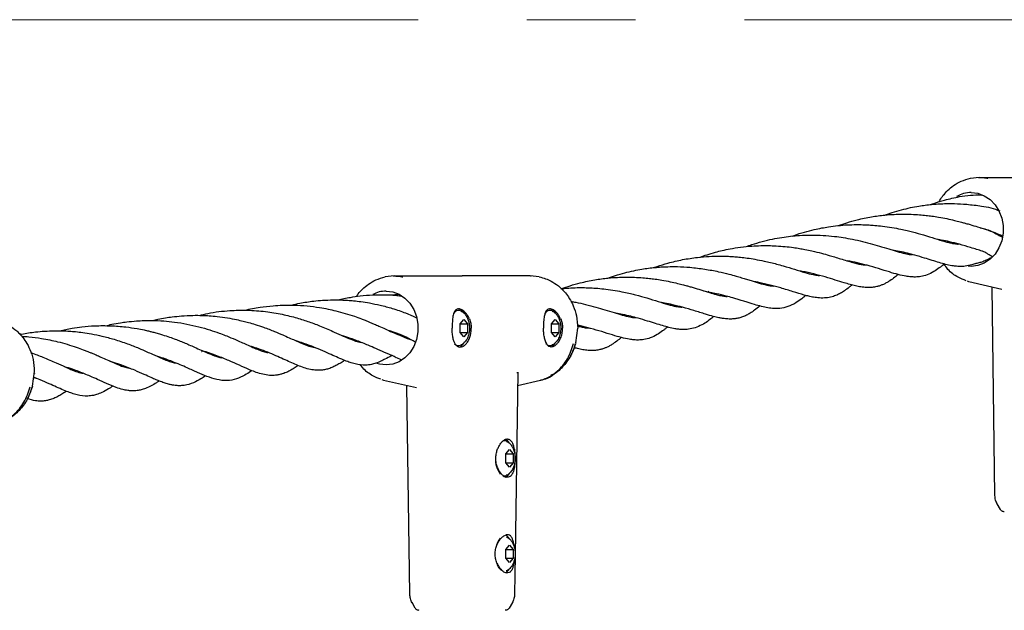
# Model space of a CAD drawing. Units: inches. Extents: x -554781 to 203224, y -104870 to 28221.
# Drawn here: x 181538 to 181765, y 26892 to 27028 of the extents above; entities that cross this region are included whole.
import ezdxf

# ---------------------------------------------------------------- set-up
doc = ezdxf.new("R2010")
doc.units = ezdxf.units.IN
doc.header["$MEASUREMENT"] = 0
doc.linetypes.add('CENTER', pattern=[2, 1.25, -0.25, 0.25, -0.25])
doc.layers.get('0').update_dxf_attribs({"lineweight": 5})

msp = doc.modelspace()

# ---------------------------------------------------------------- linework, layer by layer
at = {"linetype": 'CENTER', "lineweight": 0, "ltscale": 100}
msp.add_line((182029.94, 27027.87), (180085.16, 27027.87), dxfattribs=at)
at = {"lineweight": 30}
for p, q in [((181758.97, 26991.57), (181756.95, 26991.34)), ((181758.84, 26991.54), (181758.97, 26991.57)), ((181758.97, 26991.57), (181774.63, 26991.57)), ((181759.68, 26974.57), (181759.63, 26974.58)), ((181761.25, 26973.72), (181761.08, 26973.81)), ((181757.13, 26971.07), (181756.39, 26971.12)), ((181624.37, 26968.87), (181622.36, 26968.64)), ((181624.25, 26968.84), (181624.37, 26968.87)), ((181624.37, 26968.87), (181640.04, 26968.87)), ((181655.7, 26968.87), (181640.04, 26968.87)), ((181657.72, 26968.64), (181655.7, 26968.87)), ((181655.76, 26968.86), (181655.88, 26968.86)), ((181756.57, 26967.49), (181756.26, 26967.63)), ((181764.14, 26965.77), (181756.56, 26967.49)), ((181623.56, 26964.49), (181625.43, 26964.68)), ((181625.6, 26964.29), (181626.04, 26964.2)), ((181696.75, 26965.26), (181696.57, 26965.13)), ((181696.58, 26965.13), (181696.69, 26965.24)), ((181762.58, 26918.28), (181761.92, 26966.28)), ((181626.99, 26960.37), (181628.79, 26959.63)), ((181628.79, 26959.62), (181629.51, 26959.24)), ((181639.56, 26957.87), (181640.43, 26958.87)), ((181639.56, 26955.87), (181639.56, 26957.87)), ((181639.56, 26957.87), (181641.29, 26957.87)), ((181640.43, 26958.87), (181641.29, 26957.87)), ((181641.29, 26957.87), (181641.29, 26955.87)), ((181660.56, 26957.87), (181661.43, 26958.87)), ((181660.56, 26955.87), (181660.56, 26957.87)), ((181660.56, 26957.87), (181662.29, 26957.87)), ((181661.43, 26958.87), (181662.29, 26957.87)), ((181662.29, 26957.87), (181662.29, 26955.87)), ((181625.77, 26955.42), (181623.38, 26956.2)), ((181623.66, 26956.18), (181623.54, 26956.12)), ((181623.56, 26956.12), (181623.66, 26956.18)), ((181625.7, 26955.24), (181626.72, 26954.78)), ((181626.97, 26954.87), (181625.76, 26955.42)), ((181640.43, 26954.87), (181639.56, 26955.87)), ((181639.56, 26955.87), (181641.29, 26955.87)), ((181641.29, 26955.87), (181640.43, 26954.87)), ((181661.43, 26954.87), (181660.56, 26955.87)), ((181660.56, 26955.87), (181662.29, 26955.87)), ((181662.29, 26955.87), (181661.43, 26954.87)), ((181666.19, 26953.48), (181666.63, 26956.86)), ((181666.63, 26956.47), (181666.63, 26956.44)), ((181666.19, 26953.48), (181666.14, 26953.28)), ((181580.4, 26951.61), (181580.11, 26951.44)), ((181558.91, 26949.16), (181559.03, 26949.25)), ((181559.06, 26949.24), (181558.91, 26949.16)), ((181561.79, 26948.31), (181559.4, 26949.09)), ((181621.56, 26949.34), (181621.5, 26949.31)), ((181624.44, 26950.3), (181624.35, 26950.33)), ((181624.89, 26950.03), (181624.37, 26950.33)), ((181626, 26949.56), (181625.01, 26949.98)), ((181541.19, 26943.48), (181541.63, 26946.86)), ((181541.63, 26946.47), (181541.63, 26946.44)), ((181652.8, 26946.72), (181652.21, 26904.52)), ((181652.77, 26946.46), (181652.76, 26946.72)), ((181541.45, 26945.46), (181542.07, 26945.31)), ((181621.98, 26944.79), (181621.67, 26944.93)), ((181629.55, 26943.07), (181621.97, 26944.79)), ((181658.09, 26944.79), (181652.75, 26943.58)), ((181541.19, 26943.48), (181541.14, 26943.28)), ((181627.99, 26895.58), (181627.33, 26943.58)), ((181650.06, 26927.87), (181650.93, 26928.87)), ((181650.93, 26928.87), (181651.79, 26927.87)), ((181650.06, 26925.87), (181650.06, 26927.87)), ((181650.06, 26927.87), (181651.79, 26927.87)), ((181650.93, 26924.87), (181650.06, 26925.87)), ((181650.06, 26925.87), (181651.79, 26925.87)), ((181651.79, 26925.87), (181650.93, 26924.87)), ((181651.79, 26927.87), (181651.79, 26925.87)), ((181763.85, 26915.06), (181763.09, 26916.38)), ((181650.68, 26909.24), (181650.14, 26909.24)), ((181650.06, 26905.87), (181650.93, 26906.87)), ((181650.06, 26903.87), (181650.06, 26905.87)), ((181650.06, 26905.87), (181651.79, 26905.87)), ((181650.93, 26906.87), (181651.79, 26905.87)), ((181651.79, 26905.87), (181651.79, 26903.87)), ((181651.92, 26906.98), (181651.94, 26906.67)), ((181650.93, 26902.87), (181650.06, 26903.87)), ((181650.06, 26903.87), (181651.79, 26903.87)), ((181651.79, 26903.87), (181650.93, 26902.87)), ((181652.21, 26904.5), (181652.09, 26895.58)), ((181629.26, 26892.36), (181628.5, 26893.68)), ((181650.77, 26892.37), (181650.78, 26892.37)), ((181651.58, 26893.68), (181650.82, 26892.36))]:
    msp.add_line(p, q, dxfattribs=at)
at = {"lineweight": 30, "flags": 128}
for points in [[(181757.13, 26988.07), (181758.66, 26987.89), (181760.12, 26987.34), (181761.46, 26986.45), (181762.6, 26985.26), (181763.51, 26983.82), (181764.13, 26982.2), (181764.45, 26980.46), (181764.45, 26978.68), (181764.13, 26976.95), (181763.51, 26975.32), (181762.6, 26973.89), (181761.46, 26972.7), (181760.12, 26971.81), (181758.66, 26971.26), (181757.13, 26971.07)], [(181622.54, 26965.37), (181624.07, 26965.19), (181625.53, 26964.64), (181626.87, 26963.75), (181628.01, 26962.56), (181628.91, 26961.12), (181629.54, 26959.5), (181629.86, 26957.76), (181629.86, 26955.98), (181629.54, 26954.25), (181628.91, 26952.62), (181628.01, 26951.19), (181626.87, 26950), (181625.53, 26949.11), (181624.07, 26948.56), (181622.54, 26948.37)], [(181659.52, 26953.07), (181659.48, 26953.1), (181659.3, 26953.26)], [(181622.54, 26948.37), (181621.01, 26948.56), (181620.42, 26948.73)], [(181650.96, 26908.28), (181650.62, 26908.74), (181650.21, 26909.08)]]:
    msp.add_lwpolyline(points, dxfattribs=at)
at = {"lineweight": 30}
for centre, radius, start, end in [((181757.17, 26981.45), 6.62, 90.3129, 120.9763), ((181622.57, 26958.78), 6.59, 90.2692, 118.0171), ((181639.2, 26959.64), 1.27, 67.3853, 152.9921), ((181638.86, 26959.51), 1.77, 25.5561, 83.3603), ((181660.2, 26959.63), 1.28, 67.5097, 154.2262), ((181659.86, 26959.51), 1.77, 25.5561, 83.3603), ((181639.21, 26954.02), 1.19, 220.0421, 293.5092), ((181638.54, 26954.52), 2.19, 297.2646, 327.7483), ((181660.21, 26953.91), 1.08, 237.9615, 295.7507), ((181659.62, 26954.45), 2.08, 291.3588, 328.0324), ((181649.72, 26929.85), 1.07, 63.7367, 111.5489), ((181649.21, 26929.38), 1.96, 27.0476, 68.9217), ((181652.94, 26926.51), 5.26, 176.0512, 218.1668), ((181649.72, 26923.89), 1.07, 253.6909, 295.9786), ((181649.09, 26924.48), 2.12, 293.8176, 327.9153), ((181652.04, 26905.72), 4.26, 139.4109, 172.5708), ((181650.73, 26903.34), 2.8, 192.0935, 242.2638), ((181649.07, 26902.49), 2.14, 294.848, 327.8657)]:
    msp.add_arc(centre, radius, start, end, dxfattribs=at)
for points, knots in [([(181758.8, 26991.56), (181759.16, 26991.56), (181759.9, 26991.55), (181760.62, 26991.41), (181760.98, 26991.35)], [0, 0, 0, 0, 0.499862, 1, 1, 1, 1]), ([(181749.72, 26985.93), (181749.79, 26986.07), (181750.07, 26986.61), (181750.72, 26987.49), (181751.73, 26988.63), (181753.09, 26989.75), (181754.84, 26990.78), (181756.22, 26991.15), (181756.95, 26991.35)], [0, 0, 0, 0, 0.048412, 0.192506, 0.351478, 0.538702, 0.754874, 1, 1, 1, 1]), ([(181747.84, 26985.3), (181748.07, 26985.39), (181749.1, 26985.78), (181751.28, 26986.45), (181753.27, 26986.88), (181754.41, 26987.13)], [0, 0, 0, 0, 0.109473, 0.489931, 1, 1, 1, 1]), ([(181754.4, 26987.13), (181755.25, 26987.27), (181756.94, 26987.55), (181758.63, 26987.51), (181759.48, 26987.49)], [0, 0, 0, 0, 0.500018, 1, 1, 1, 1]), ([(181737.19, 26982.88), (181737.77, 26983.09), (181739.05, 26983.53), (181741.05, 26984.1), (181743.09, 26984.59), (181744.93, 26984.93), (181746.54, 26985.17), (181748, 26985.33), (181749.49, 26985.45), (181751.24, 26985.53), (181753.47, 26985.53), (181756.34, 26985.38), (181758.37, 26985.11), (181759.49, 26984.96)], [0, 0, 0, 0, 0.079131, 0.17569, 0.267699, 0.350146, 0.415492, 0.478947, 0.540328, 0.609317, 0.708909, 0.838446, 1, 1, 1, 1]), ([(181759.46, 26984.96), (181760.2, 26984.85), (181761.66, 26984.61), (181763.03, 26984.11), (181763.72, 26983.86)], [0, 0, 0, 0, 0.503107, 1, 1, 1, 1]), ([(181726.62, 26980.47), (181727.25, 26980.69), (181728.63, 26981.18), (181731.18, 26981.89), (181734.1, 26982.5), (181736.94, 26982.89), (181739.29, 26983.06), (181741.33, 26983.12), (181743.28, 26983.09), (181745.14, 26982.98), (181746.71, 26982.83), (181748.18, 26982.65), (181749.78, 26982.4), (181751.51, 26982.07), (181753.16, 26981.7), (181754.34, 26981.4), (181755.22, 26981.16), (181755.99, 26980.95), (181757.15, 26980.61), (181758.75, 26980.12), (181759.91, 26979.76), (181760.56, 26979.56)], [0, 0, 0, 0, 0.051167, 0.112513, 0.198438, 0.276665, 0.331672, 0.378548, 0.435253, 0.486224, 0.528525, 0.564567, 0.609699, 0.666911, 0.721247, 0.764991, 0.78484, 0.811813, 0.846757, 0.914052, 1, 1, 1, 1]), ([(181715.98, 26978.04), (181716.12, 26978.09), (181717.03, 26978.44), (181718.72, 26978.96), (181720.83, 26979.52), (181722.69, 26979.91), (181724.51, 26980.22), (181726.5, 26980.48), (181728.62, 26980.64), (181730.54, 26980.7), (181732.17, 26980.68), (181733.61, 26980.62), (181735.1, 26980.51), (181736.87, 26980.33), (181738.88, 26980.04), (181740.77, 26979.68), (181742.32, 26979.34), (181744.12, 26978.88), (181746.34, 26978.27), (181748.87, 26977.47), (181750.72, 26976.89), (181752.02, 26976.55), (181752.84, 26976.36), (181753.5, 26976.26), (181753.89, 26976.21), (181754.12, 26976.21), (181754.19, 26976.21)], [0, 0, 0, 0, 0.009125, 0.058879, 0.104405, 0.138913, 0.170935, 0.214126, 0.259667, 0.298502, 0.33065, 0.35949, 0.387092, 0.425446, 0.473827, 0.521417, 0.558303, 0.589014, 0.659956, 0.740376, 0.825208, 0.868473, 0.909862, 0.948036, 0.985085, 1, 1, 1, 1]), ([(181705.32, 26975.61), (181705.76, 26975.77), (181706.99, 26976.21), (181709.03, 26976.8), (181711.33, 26977.35), (181713.52, 26977.75), (181715.6, 26978.03), (181717.84, 26978.22), (181720.36, 26978.3), (181723.04, 26978.22), (181725.5, 26978.01), (181727.78, 26977.7), (181729.94, 26977.31), (181732.2, 26976.81), (181734.44, 26976.22), (181736.65, 26975.56), (181738.72, 26974.91), (181740.66, 26974.31), (181742.21, 26973.94), (181743.14, 26973.79), (181743.49, 26973.8), (181743.53, 26973.8)], [0, 0, 0, 0, 0.028601, 0.078995, 0.128147, 0.171627, 0.212706, 0.255086, 0.308638, 0.36762, 0.424632, 0.469789, 0.520285, 0.576961, 0.639946, 0.700666, 0.770848, 0.841971, 0.922907, 0.98972, 1, 1, 1, 1]), ([(181762.17, 26978.98), (181761.69, 26979.17), (181760.74, 26979.55), (181759.71, 26979.74), (181759.19, 26979.84)], [0, 0, 0, 0, 0.497295, 1, 1, 1, 1]), ([(181760.55, 26979.56), (181760.99, 26979.41), (181761.91, 26979.11), (181762.73, 26978.66), (181763.15, 26978.42)], [0, 0, 0, 0, 0.482308, 1, 1, 1, 1]), ([(181764.23, 26978.03), (181763.72, 26978.28), (181763.07, 26978.6), (181762.34, 26978.9), (181762.18, 26978.96)], [0, 0, 0, 0, 0.776687, 1, 1, 1, 1]), ([(181763.07, 26978.47), (181763.22, 26978.38), (181763.62, 26978.15), (181763.97, 26977.96), (181764.19, 26977.85)], [0, 0, 0, 0, 0.377968, 1, 1, 1, 1]), ([(181694.74, 26973.2), (181695.28, 26973.39), (181696.45, 26973.81), (181698.16, 26974.31), (181699.92, 26974.75), (181701.83, 26975.15), (181704.13, 26975.51), (181706.5, 26975.75), (181708.65, 26975.85), (181710.5, 26975.86), (181712.38, 26975.79), (181714.3, 26975.65), (181716.08, 26975.44), (181717.59, 26975.2), (181719.02, 26974.95), (181720.73, 26974.59), (181722.6, 26974.12), (181724.32, 26973.65), (181725.79, 26973.21), (181727.15, 26972.79), (181728.57, 26972.35), (181729.89, 26971.95), (181731.05, 26971.65), (181732.06, 26971.44), (181732.65, 26971.4), (181732.96, 26971.37)], [0, 0, 0, 0, 0.034494, 0.075168, 0.107209, 0.144165, 0.192824, 0.24668, 0.288472, 0.324951, 0.362373, 0.406988, 0.448911, 0.481335, 0.510371, 0.549666, 0.607326, 0.655814, 0.69249, 0.7369, 0.787953, 0.8426, 0.895095, 0.945303, 1, 1, 1, 1]), ([(181759.68, 26974.57), (181758.81, 26974.84), (181757.22, 26975.34), (181754.61, 26976.12), (181752.3, 26976.7), (181750.69, 26977.06), (181749.83, 26977.2), (181749.63, 26977.23)], [0, 0, 0, 0, 0.31304, 0.574443, 0.784477, 0.949342, 1, 1, 1, 1]), ([(181690.74, 26972.62), (181691.88, 26972.82), (181693.92, 26973.17), (181696.71, 26973.38), (181698.8, 26973.44), (181700.37, 26973.43), (181701.59, 26973.38), (181702.79, 26973.3), (181704.13, 26973.18), (181705.69, 26972.99), (181707.54, 26972.69), (181709.33, 26972.35), (181710.96, 26971.97), (181712.42, 26971.59), (181714.34, 26971.06), (181716.59, 26970.36), (181718.91, 26969.63), (181720.67, 26969.17), (181721.72, 26968.98), (181722.14, 26968.97), (181722.26, 26968.97)], [0, 0, 0, 0, 0.081341, 0.145398, 0.197474, 0.230186, 0.258679, 0.286507, 0.319079, 0.359624, 0.407058, 0.466073, 0.509725, 0.55177, 0.600986, 0.694345, 0.794532, 0.896335, 0.970184, 1, 1, 1, 1]), ([(181757.26, 26971.42), (181756.77, 26971.3), (181755.93, 26971.08), (181754.64, 26971.02), (181753.54, 26971.09), (181751.96, 26971.32), (181750.28, 26971.77), (181748.14, 26972.44), (181746.29, 26973.01), (181744.4, 26973.58), (181742.46, 26974.09), (181740.75, 26974.5), (181739.55, 26974.72), (181739.03, 26974.81)], [0, 0, 0, 0, 0.111984, 0.193446, 0.249512, 0.303679, 0.478328, 0.5724, 0.666967, 0.775635, 0.853038, 0.935404, 1, 1, 1, 1]), ([(181761.08, 26973.81), (181760.87, 26973.94), (181760.39, 26974.26), (181759.91, 26974.47), (181759.63, 26974.58)], [0, 0, 0, 0, 0.433775, 1, 1, 1, 1]), ([(181762.09, 26973.24), (181762.08, 26973.25), (181761.82, 26973.38), (181761.53, 26973.56), (181761.25, 26973.72)], [0, 0, 0, 0, 0.068375, 1, 1, 1, 1]), ([(181673.53, 26968.37), (181674.1, 26968.58), (181675.39, 26969.02), (181677.38, 26969.59), (181679.43, 26970.08), (181681.26, 26970.42), (181682.88, 26970.66), (181684.34, 26970.82), (181685.82, 26970.94), (181687.57, 26971.02), (181689.8, 26971.02), (181692.68, 26970.87), (181694.71, 26970.6), (181695.83, 26970.45)], [0, 0, 0, 0, 0.079131, 0.17569, 0.267699, 0.350146, 0.415492, 0.478947, 0.540328, 0.609317, 0.708909, 0.838446, 1, 1, 1, 1]), ([(181684.17, 26970.79), (181684.4, 26970.88), (181685.44, 26971.27), (181687.62, 26971.94), (181689.6, 26972.37), (181690.74, 26972.62)], [0, 0, 0, 0, 0.1094729, 0.4899312, 1, 1, 1, 1]), ([(181750.95, 26971.64), (181750.91, 26971.61), (181750.7, 26971.42), (181750.31, 26971.11), (181749.56, 26970.53), (181748.48, 26969.79), (181747.06, 26969.1), (181745.61, 26968.71), (181744.35, 26968.6), (181743.22, 26968.64), (181741.93, 26968.8), (181740.3, 26969.18), (181738.22, 26969.79), (181735.94, 26970.52), (181733.4, 26971.27), (181731.02, 26971.9), (181729.4, 26972.2), (181728.6, 26972.34)], [0, 0, 0, 0, 0.007753, 0.037995, 0.070381, 0.142008, 0.227331, 0.301811, 0.362164, 0.413389, 0.468303, 0.552738, 0.646212, 0.752174, 0.84832, 0.926094, 1, 1, 1, 1]), ([(181755.94, 26967.77), (181755.32, 26968.01), (181753.79, 26968.6), (181751.99, 26969.97), (181751.09, 26971.24), (181750.78, 26971.69)], [0, 0, 0, 0, 0.308525, 0.756031, 1, 1, 1, 1]), ([(181758.13, 26971.69), (181757.99, 26971.66), (181757.71, 26971.58), (181757.42, 26971.48), (181757.28, 26971.43)], [0, 0, 0, 0, 0.500377, 1, 1, 1, 1]), ([(181761.76, 26973.06), (181761.6, 26972.97), (181761.19, 26972.74), (181760.62, 26972.49), (181760.05, 26972.24), (181759.56, 26972.06), (181759.1, 26971.92), (181758.64, 26971.79), (181758.32, 26971.74), (181758.15, 26971.71)], [0, 0, 0, 0, 0.126472, 0.309537, 0.470675, 0.609682, 0.7281, 0.858757, 1, 1, 1, 1]), ([(181624.21, 26968.86), (181624.57, 26968.86), (181625.31, 26968.85), (181626.03, 26968.71), (181626.39, 26968.65)], [0, 0, 0, 0, 0.499862, 1, 1, 1, 1]), ([(181695.83, 26970.45), (181696.91, 26970.26), (181698.84, 26969.92), (181701.21, 26969.33), (181702.95, 26968.86), (181704.29, 26968.46), (181705.43, 26968.11), (181706.84, 26967.67), (181708.46, 26967.16), (181710.2, 26966.72), (181711.24, 26966.53), (181711.65, 26966.54), (181711.68, 26966.54)], [0, 0, 0, 0, 0.145379, 0.259717, 0.345228, 0.416322, 0.482296, 0.547131, 0.677913, 0.823362, 0.987767, 1, 1, 1, 1]), ([(181740.3, 26969.2), (181739.96, 26968.92), (181739.23, 26968.3), (181738.28, 26967.65), (181737.43, 26967.16), (181736.76, 26966.85), (181736.08, 26966.59), (181735.29, 26966.37), (181734.22, 26966.2), (181733.04, 26966.19), (181731.79, 26966.31), (181730.51, 26966.57), (181729.25, 26966.89), (181727.72, 26967.35), (181725.86, 26967.93), (181723.55, 26968.64), (181720.98, 26969.32), (181719.04, 26969.78), (181717.94, 26969.96), (181717.8, 26969.98)], [0, 0, 0, 0, 0.060021, 0.127764, 0.165788, 0.201983, 0.236477, 0.272021, 0.323782, 0.390586, 0.457784, 0.516375, 0.574956, 0.636241, 0.721663, 0.810053, 0.900767, 0.987427, 1, 1, 1, 1]), ([(181615.69, 26964.14), (181615.83, 26964.34), (181616.24, 26964.95), (181617.15, 26965.93), (181618.5, 26967.05), (181620.25, 26968.08), (181621.63, 26968.45), (181622.36, 26968.65)], [0, 0, 0, 0, 0.08872, 0.268124, 0.479412, 0.723368, 1, 1, 1, 1]), ([(181657.72, 26968.65), (181658.23, 26968.52), (181659.18, 26968.29), (181660.69, 26967.6), (181661.96, 26966.77), (181663.03, 26965.81), (181663.88, 26964.88), (181664.79, 26963.62), (181665.7, 26961.86), (181666.46, 26959.55), (181666.57, 26957.78), (181666.62, 26956.83)], [0, 0, 0, 0, 0.099923, 0.185191, 0.311705, 0.382936, 0.455198, 0.553196, 0.676795, 0.825837, 1, 1, 1, 1]), ([(181662.96, 26965.96), (181663.59, 26966.18), (181664.97, 26966.68), (181667.51, 26967.38), (181670.43, 26967.99), (181673.27, 26968.38), (181675.63, 26968.55), (181677.67, 26968.61), (181679.62, 26968.58), (181681.48, 26968.47), (181683.05, 26968.33), (181684.51, 26968.14), (181686.11, 26967.89), (181687.85, 26967.56), (181689.49, 26967.19), (181690.68, 26966.89), (181691.56, 26966.65), (181692.32, 26966.44), (181693.49, 26966.1), (181695.08, 26965.61), (181696.25, 26965.25), (181696.9, 26965.05)], [0, 0, 0, 0, 0.051167, 0.112513, 0.198438, 0.276665, 0.331672, 0.378548, 0.435253, 0.486224, 0.528525, 0.564567, 0.609699, 0.666911, 0.721247, 0.764991, 0.78484, 0.811813, 0.846757, 0.914052, 1, 1, 1, 1]), ([(181729.69, 26966.79), (181729.51, 26966.63), (181728.93, 26966.13), (181728.03, 26965.47), (181727.07, 26964.87), (181726.16, 26964.43), (181725.07, 26964.03), (181723.67, 26963.77), (181722.3, 26963.77), (181720.94, 26963.93), (181719.79, 26964.18), (181718.27, 26964.57), (181716.19, 26965.22), (181713.56, 26966.05), (181710.89, 26966.77), (181708.88, 26967.27), (181707.62, 26967.48), (181707.31, 26967.53)], [0, 0, 0, 0, 0.032221, 0.102648, 0.15645, 0.206275, 0.262151, 0.332135, 0.40674, 0.471844, 0.523941, 0.573187, 0.68547, 0.797627, 0.885008, 0.971263, 1, 1, 1, 1]), ([(181611.4, 26963.34), (181611.41, 26963.35), (181611.88, 26963.47), (181612.86, 26963.67), (181614.55, 26963.99), (181616.77, 26964.31), (181619.75, 26964.56), (181621.95, 26964.53), (181623.18, 26964.51)], [0, 0, 0, 0, 0.004365, 0.122464, 0.251376, 0.440584, 0.688823, 1, 1, 1, 1]), ([(181623.16, 26964.51), (181623.57, 26964.49), (181624.38, 26964.46), (181625.19, 26964.35), (181625.59, 26964.3)], [0, 0, 0, 0, 0.500609, 1, 1, 1, 1]), ([(181662.96, 26965.96), (181663.66, 26966.02), (181665.01, 26966.14), (181666.88, 26966.19), (181668.51, 26966.17), (181669.94, 26966.11), (181671.44, 26966.01), (181673.21, 26965.82), (181675.22, 26965.53), (181677.11, 26965.17), (181678.66, 26964.83), (181680.45, 26964.38), (181682.68, 26963.76), (181685.2, 26962.96), (181687.06, 26962.38), (181688.36, 26962.04), (181689.18, 26961.85), (181689.84, 26961.75), (181690.22, 26961.7), (181690.46, 26961.7), (181690.53, 26961.7)], [0, 0, 0, 0, 0.054198, 0.103811, 0.144882, 0.181726, 0.216988, 0.265987, 0.327796, 0.388593, 0.435717, 0.47495, 0.565582, 0.668322, 0.776697, 0.83197, 0.884846, 0.933614, 0.980946, 1, 1, 1, 1]), ([(181719.09, 26964.37), (181718.78, 26964.11), (181718.02, 26963.47), (181716.69, 26962.55), (181715.03, 26961.74), (181713.29, 26961.37), (181711.74, 26961.35), (181710.34, 26961.51), (181708.85, 26961.84), (181707.19, 26962.29), (181705.65, 26962.78), (181704.31, 26963.19), (181703.28, 26963.51), (181702.11, 26963.86), (181700.58, 26964.27), (181698.38, 26964.83), (181696.54, 26965.15), (181695.52, 26965.33)], [0, 0, 0, 0, 0.0538138, 0.131928, 0.2262587, 0.3150335, 0.3812497, 0.4473882, 0.5146061, 0.587305, 0.6686556, 0.7122304, 0.7492926, 0.785455, 0.8388187, 0.9099504, 1, 1, 1, 1]), ([(181696.9, 26965.05), (181697.42, 26964.89), (181698.35, 26964.61), (181699.42, 26964.35), (181700.16, 26964.21), (181700.66, 26964.14), (181700.91, 26964.14), (181701.02, 26964.15)], [0, 0, 0, 0, 0.3205235, 0.5695007, 0.7484028, 0.8879452, 1, 1, 1, 1]), ([(181590.04, 26960.96), (181590.07, 26960.97), (181591.2, 26961.28), (181593.38, 26961.66), (181596.26, 26962.02), (181598.88, 26962.17), (181601.48, 26962.18), (181604.34, 26962.01), (181606.97, 26961.67), (181609.17, 26961.26), (181611.14, 26960.81), (181613.19, 26960.24), (181615.15, 26959.62), (181616.63, 26959.07), (181617.67, 26958.67), (181618.4, 26958.38), (181619.11, 26958.09), (181619.95, 26957.73), (181621.05, 26957.24), (181622.48, 26956.6), (181624.11, 26955.85), (181625.13, 26955.46), (181625.69, 26955.24)], [0, 0, 0, 0, 0.001713, 0.080631, 0.148802, 0.197314, 0.257057, 0.326717, 0.394588, 0.441633, 0.486794, 0.544202, 0.602522, 0.65021, 0.675976, 0.699447, 0.72046, 0.745169, 0.78503, 0.841186, 0.912456, 1, 1, 1, 1]), ([(181600.89, 26962.15), (181601.48, 26962.31), (181602.6, 26962.59), (181604.27, 26962.86), (181606.03, 26963.1), (181608.05, 26963.28), (181610.17, 26963.37), (181612.08, 26963.35), (181613.67, 26963.27), (181615.17, 26963.15), (181616.86, 26962.95), (181618.91, 26962.62), (181621.34, 26962.12), (181624.17, 26961.36), (181626.02, 26960.71), (181627.03, 26960.35)], [0, 0, 0, 0, 0.066381, 0.12439, 0.182018, 0.255185, 0.340114, 0.409831, 0.461223, 0.51273, 0.575216, 0.650003, 0.74621, 0.862337, 1, 1, 1, 1]), ([(181665.05, 26963.01), (181665.43, 26962.94), (181666.61, 26962.74), (181668.53, 26962.3), (181670.78, 26961.71), (181672.98, 26961.05), (181675.05, 26960.4), (181677, 26959.8), (181678.55, 26959.43), (181679.48, 26959.28), (181679.82, 26959.29), (181679.87, 26959.29)], [0, 0, 0, 0, 0.051924, 0.163934, 0.288414, 0.408417, 0.547119, 0.687683, 0.847639, 0.979683, 1, 1, 1, 1]), ([(181696.02, 26960.06), (181695.15, 26960.33), (181693.55, 26960.83), (181690.94, 26961.61), (181688.63, 26962.19), (181687.03, 26962.55), (181686.17, 26962.69), (181685.96, 26962.72)], [0, 0, 0, 0, 0.31304, 0.574443, 0.784477, 0.949342, 1, 1, 1, 1]), ([(181708.49, 26961.95), (181708.08, 26961.61), (181707.36, 26961.02), (181706.34, 26960.32), (181705.43, 26959.81), (181704.54, 26959.43), (181703.69, 26959.17), (181702.7, 26958.99), (181701.69, 26958.92), (181700.79, 26958.97), (181699.87, 26959.08), (181698.96, 26959.25), (181697.71, 26959.56), (181696.63, 26959.88), (181696.02, 26960.06)], [0, 0, 0, 0, 0.112647, 0.200031, 0.277538, 0.350347, 0.421044, 0.487128, 0.574638, 0.661439, 0.714549, 0.782875, 0.877814, 1, 1, 1, 1]), ([(181568.8, 26958.6), (181569.22, 26958.7), (181570.2, 26958.95), (181571.7, 26959.22), (181573.51, 26959.48), (181575.62, 26959.7), (181577.96, 26959.81), (181580.09, 26959.8), (181581.96, 26959.7), (181583.89, 26959.53), (181586, 26959.23), (181587.99, 26958.86), (181589.58, 26958.49), (181591.01, 26958.11), (181592.58, 26957.65), (181594.63, 26956.97), (181596.75, 26956.15), (181598.69, 26955.33), (181600.24, 26954.64), (181601.76, 26953.96), (181603.32, 26953.26), (181604.81, 26952.67), (181605.64, 26952.5), (181606.05, 26952.42)], [0, 0, 0, 0, 0.025945, 0.062296, 0.092921, 0.13666, 0.190255, 0.235061, 0.267386, 0.305368, 0.355888, 0.402457, 0.436774, 0.464496, 0.502257, 0.550932, 0.61991, 0.676658, 0.725269, 0.77363, 0.844013, 0.924094, 1, 1, 1, 1]), ([(181579.57, 26959.78), (181580.22, 26959.95), (181582.52, 26960.51), (181586.23, 26960.93), (181590.69, 26961.04), (181594.76, 26960.73), (181598.59, 26960.09), (181601.95, 26959.25), (181604.96, 26958.28), (181607.83, 26957.18), (181610.48, 26956.02), (181612.74, 26954.99), (181614.48, 26954.24), (181615.69, 26953.81), (181616.43, 26953.63), (181616.7, 26953.6), (181616.77, 26953.58)], [0, 0, 0, 0, 0.041476, 0.144755, 0.224609, 0.313098, 0.395869, 0.474262, 0.544041, 0.619404, 0.713685, 0.787655, 0.861268, 0.939184, 0.981819, 1, 1, 1, 1]), ([(181641.69, 26958.98), (181641.59, 26959.19), (181641.46, 26959.47), (181641.23, 26959.84), (181640.86, 26960.35), (181640.2, 26960.97), (181639.36, 26961.34), (181638.66, 26961.21), (181638.18, 26960.62), (181637.9, 26959.63), (181637.75, 26958.34), (181637.74, 26957.36), (181637.73, 26956.87)], [0, 0, 0, 0, 0.062725, 0.085897, 0.125512, 0.250488, 0.375341, 0.500122, 0.625044, 0.750054, 0.875083, 1, 1, 1, 1]), ([(181639.7, 26960.78), (181639.77, 26960.75), (181640.1, 26960.63), (181640.58, 26960.2), (181641.1, 26959.53), (181641.48, 26958.67), (181641.71, 26957.64), (181641.75, 26956.49), (181641.56, 26955.33), (181641.17, 26954.31), (181640.57, 26953.53), (181640.07, 26953.08), (181639.74, 26952.97), (181639.69, 26952.96)], [0, 0, 0, 0, 0.025718, 0.114385, 0.205826, 0.306877, 0.420249, 0.536874, 0.656627, 0.785709, 0.887714, 0.983288, 1, 1, 1, 1]), ([(181662.69, 26958.98), (181662.48, 26959.38), (181662.06, 26960.18), (181661.2, 26960.97), (181660.36, 26961.34), (181659.66, 26961.21), (181659.21, 26960.65), (181659.01, 26960.02), (181658.86, 26959.28), (181658.75, 26958.34), (181658.74, 26957.36), (181658.73, 26956.87)], [0, 0, 0, 0, 0.125077, 0.250086, 0.37497, 0.499774, 0.624713, 0.726471, 0.749993, 0.875051, 1, 1, 1, 1]), ([(181660.7, 26960.78), (181660.77, 26960.75), (181661.1, 26960.63), (181661.58, 26960.2), (181662.1, 26959.53), (181662.48, 26958.67), (181662.71, 26957.64), (181662.75, 26956.49), (181662.56, 26955.33), (181662.17, 26954.31), (181661.57, 26953.53), (181661.07, 26953.08), (181660.74, 26952.97), (181660.69, 26952.96)], [0, 0, 0, 0, 0.025718, 0.114385, 0.205826, 0.306877, 0.420249, 0.536874, 0.656627, 0.785709, 0.887714, 0.983288, 1, 1, 1, 1]), ([(181693.59, 26956.92), (181693.11, 26956.79), (181692.27, 26956.57), (181690.98, 26956.51), (181689.88, 26956.58), (181688.3, 26956.81), (181686.62, 26957.26), (181684.48, 26957.93), (181682.63, 26958.5), (181680.74, 26959.07), (181678.8, 26959.58), (181677.09, 26959.99), (181675.89, 26960.21), (181675.37, 26960.3)], [0, 0, 0, 0, 0.111984, 0.193446, 0.249512, 0.303679, 0.478328, 0.5724, 0.666967, 0.775635, 0.853038, 0.935404, 1, 1, 1, 1]), ([(181532.72, 26958.65), (181533.23, 26958.52), (181534.18, 26958.29), (181535.69, 26957.6), (181536.96, 26956.77), (181538.03, 26955.81), (181538.88, 26954.88), (181539.79, 26953.62), (181540.7, 26951.86), (181541.46, 26949.55), (181541.57, 26947.78), (181541.62, 26946.83)], [0, 0, 0, 0, 0.099923, 0.185191, 0.311705, 0.382936, 0.455198, 0.553196, 0.676795, 0.825837, 1, 1, 1, 1]), ([(181547.42, 26956.23), (181547.44, 26956.24), (181547.9, 26956.36), (181548.88, 26956.56), (181550.57, 26956.89), (181552.8, 26957.2), (181555.77, 26957.45), (181557.97, 26957.42), (181559.2, 26957.4)], [0, 0, 0, 0, 0.004365, 0.122464, 0.251376, 0.440584, 0.688823, 1, 1, 1, 1]), ([(181558.07, 26957.4), (181558.52, 26957.51), (181559.63, 26957.79), (181561.25, 26958.07), (181563.15, 26958.34), (181565.5, 26958.56), (181568.37, 26958.66), (181571.3, 26958.53), (181574.03, 26958.25), (181576.74, 26957.8), (181579.47, 26957.19), (181581.92, 26956.47), (181584.44, 26955.62), (181586.74, 26954.71), (181588.68, 26953.86), (181590.2, 26953.18), (181591.61, 26952.53), (181592.94, 26951.97), (181594.13, 26951.52), (181594.88, 26951.3), (181595.23, 26951.25), (181595.3, 26951.24)], [0, 0, 0, 0, 0.02891, 0.070084, 0.099334, 0.145335, 0.213481, 0.273989, 0.324766, 0.386112, 0.447773, 0.509536, 0.563575, 0.64028, 0.702462, 0.745935, 0.797479, 0.860922, 0.919199, 0.98298, 1, 1, 1, 1]), ([(181641.69, 26958.98), (181641.82, 26958.65), (181642.07, 26957.98), (181642.11, 26957.24), (181642.13, 26956.87)], [0, 0, 0, 0, 0.500065, 1, 1, 1, 1]), ([(181662.69, 26958.98), (181662.82, 26958.65), (181663.07, 26957.98), (181663.11, 26957.24), (181663.13, 26956.87)], [0, 0, 0, 0, 0.500058, 1, 1, 1, 1]), ([(181687.29, 26957.13), (181687.25, 26957.1), (181687.04, 26956.91), (181686.65, 26956.6), (181685.89, 26956.02), (181684.82, 26955.28), (181683.4, 26954.59), (181681.94, 26954.2), (181680.68, 26954.09), (181679.56, 26954.13), (181678.27, 26954.29), (181676.63, 26954.67), (181674.56, 26955.29), (181672.28, 26956.01), (181669.73, 26956.75), (181667.86, 26957.27), (181666.79, 26957.47), (181666.55, 26957.52)], [0, 0, 0, 0, 0.008169, 0.040035, 0.07416, 0.149632, 0.239534, 0.318013, 0.381606, 0.435581, 0.493442, 0.58241, 0.680902, 0.792552, 0.89386, 0.97581, 1, 1, 1, 1]), ([(181697.87, 26959.53), (181697.73, 26959.41), (181697.28, 26959.02), (181696.32, 26958.3), (181695.12, 26957.51), (181694.14, 26957.13), (181693.59, 26956.92)], [0, 0, 0, 0, 0.097712, 0.329444, 0.629071, 1, 1, 1, 1]), ([(181538.39, 26955.4), (181538.49, 26955.42), (181539.12, 26955.57), (181540.3, 26955.75), (181542.05, 26956), (181544.07, 26956.18), (181546.19, 26956.26), (181548.1, 26956.24), (181549.69, 26956.16), (181551.2, 26956.04), (181552.89, 26955.85), (181554.94, 26955.52), (181557.36, 26955.01), (181560.19, 26954.25), (181562.04, 26953.6), (181563.05, 26953.25)], [0, 0, 0, 0, 0.012534, 0.073888, 0.13484, 0.212227, 0.302054, 0.375792, 0.430149, 0.484626, 0.550716, 0.629816, 0.731572, 0.854397, 1, 1, 1, 1]), ([(181559.2, 26957.4), (181560.36, 26957.33), (181562.42, 26957.2), (181564.97, 26956.81), (181566.7, 26956.47), (181567.82, 26956.22), (181568.71, 26956), (181569.65, 26955.75), (181570.89, 26955.39), (181572.3, 26954.94), (181573.69, 26954.44), (181574.92, 26953.97), (181576.08, 26953.51), (181577.28, 26953), (181578.6, 26952.41), (181580.3, 26951.65), (181581.96, 26950.9), (181583.32, 26950.38), (181584.21, 26950.12), (181584.61, 26950.06), (181584.74, 26950.04)], [0, 0, 0, 0, 0.095241, 0.1683062, 0.2150638, 0.2450862, 0.2678841, 0.2966163, 0.3318746, 0.3864825, 0.4351109, 0.4747375, 0.5184995, 0.5647072, 0.619096, 0.6886578, 0.7948118, 0.883266, 0.9596778, 1, 1, 1, 1]), ([(181637.9, 26954.76), (181637.85, 26955.12), (181637.75, 26955.79), (181637.74, 26956.53), (181637.73, 26956.87)], [0, 0, 0, 0, 0.529458, 1, 1, 1, 1]), ([(181640.86, 26953.14), (181641.04, 26953.36), (181641.41, 26953.8), (181641.82, 26954.73), (181642.09, 26955.77), (181642.12, 26956.51), (181642.13, 26956.87)], [0, 0, 0, 0, 0.251809, 0.502076, 0.757261, 1, 1, 1, 1]), ([(181658.94, 26954.76), (181658.88, 26955.11), (181658.76, 26955.78), (181658.74, 26956.51), (181658.73, 26956.87)], [0, 0, 0, 0, 0.512357, 1, 1, 1, 1]), ([(181661.85, 26953.21), (181662.03, 26953.43), (181662.38, 26953.88), (181662.8, 26954.8), (181663.08, 26955.82), (181663.12, 26956.54), (181663.13, 26956.87)], [0, 0, 0, 0, 0.253869, 0.504883, 0.767573, 1, 1, 1, 1]), ([(181666.57, 26957.36), (181666.84, 26957.29), (181667.5, 26957.11), (181668.39, 26956.93), (181668.98, 26956.89), (181669.29, 26956.86)], [0, 0, 0, 0, 0.258895, 0.61359, 1, 1, 1, 1]), ([(181538.78, 26954.96), (181539.32, 26954.93), (181540.83, 26954.86), (181542.99, 26954.55), (181545.19, 26954.15), (181547.16, 26953.7), (181549.21, 26953.13), (181551.17, 26952.51), (181552.65, 26951.97), (181553.69, 26951.56), (181554.43, 26951.27), (181555.13, 26950.98), (181555.97, 26950.62), (181557.08, 26950.13), (181558.5, 26949.5), (181560.13, 26948.74), (181561.15, 26948.35), (181561.71, 26948.13)], [0, 0, 0, 0, 0.051749, 0.147338, 0.213596, 0.277201, 0.358054, 0.440193, 0.507356, 0.543644, 0.576702, 0.606296, 0.641096, 0.697236, 0.776326, 0.876704, 1, 1, 1, 1]), ([(181563.05, 26953.25), (181563.94, 26952.91), (181565.52, 26952.3), (181567.37, 26951.48), (181568.64, 26950.91), (181569.52, 26950.52), (181570.2, 26950.21), (181570.87, 26949.91), (181571.77, 26949.54), (181572.76, 26949.16), (181573.59, 26948.91), (181573.99, 26948.87), (181574.07, 26948.86)], [0, 0, 0, 0, 0.171399, 0.305969, 0.405899, 0.470943, 0.530014, 0.596394, 0.669903, 0.809491, 0.961658, 1, 1, 1, 1]), ([(181621.49, 26949.3), (181621.06, 26949.1), (181620.3, 26948.76), (181619.28, 26948.49), (181618.52, 26948.37), (181617.89, 26948.32), (181616.66, 26948.33), (181615.26, 26948.61), (181613.63, 26949.16), (181612.27, 26949.7), (181610.73, 26950.39), (181609, 26951.17), (181607.02, 26952.04), (181604.72, 26952.97), (181602.93, 26953.56), (181601.91, 26953.89)], [0, 0, 0, 0, 0.079034, 0.137344, 0.176156, 0.211603, 0.247415, 0.387929, 0.451841, 0.529052, 0.617024, 0.703586, 0.798751, 0.884585, 1, 1, 1, 1]), ([(181624.44, 26950.3), (181623.71, 26950.59), (181622.39, 26951.11), (181620.33, 26952.06), (181618.62, 26952.82), (181617.17, 26953.43), (181615.82, 26953.96), (181614.32, 26954.54), (181613.19, 26954.88), (181612.58, 26955.07)], [0, 0, 0, 0, 0.233145, 0.421934, 0.566733, 0.670875, 0.771357, 0.876992, 1, 1, 1, 1]), ([(181626.66, 26954.82), (181626.8, 26954.75), (181627.17, 26954.57), (181627.64, 26954.39), (181628.02, 26954.26), (181628.15, 26954.23), (181628.16, 26954.23)], [0, 0, 0, 0, 0.238312, 0.651524, 0.9775, 1, 1, 1, 1]), ([(181629.26, 26953.63), (181628.62, 26954), (181627.91, 26954.42), (181627.07, 26954.81), (181626.99, 26954.85)], [0, 0, 0, 0, 0.907714, 1, 1, 1, 1]), ([(181638.42, 26953.21), (181638.31, 26953.42), (181638.08, 26953.86), (181637.96, 26954.46), (181637.9, 26954.76)], [0, 0, 0, 0, 0.502658, 1, 1, 1, 1]), ([(181638.42, 26953.21), (181638.57, 26953.01), (181638.87, 26952.6), (181639.5, 26952.42), (181640.08, 26952.55), (181640.42, 26952.76), (181640.53, 26952.85), (181640.53, 26952.85), (181640.54, 26952.86), (181640.57, 26952.88), (181640.68, 26952.96), (181640.78, 26953.06), (181640.86, 26953.14)], [0, 0, 0, 0, 0.248791, 0.500115, 0.751091, 0.875944, 0.876224, 0.876736, 0.878457, 0.884684, 0.90828, 1, 1, 1, 1]), ([(181658.06, 26944.91), (181658.34, 26944.95), (181659.75, 26945.17), (181661.99, 26946.83), (181664.44, 26949.65), (181665.26, 26952.1), (181665.67, 26953.33)], [0, 0, 0, 0, 0.076017, 0.385967, 0.693944, 1, 1, 1, 1]), ([(181666.13, 26953.27), (181665.74, 26952.19), (181664.98, 26950.1), (181662.97, 26947.6), (181660.67, 26945.75), (181658.93, 26945.1), (181658.1, 26944.79)], [0, 0, 0, 0, 0.275401, 0.533639, 0.775186, 1, 1, 1, 1]), ([(181659.53, 26953.14), (181659.45, 26953.29), (181659.33, 26953.48), (181659.23, 26953.74), (181659.1, 26954.09), (181659.01, 26954.45), (181658.94, 26954.76)], [0, 0, 0, 0, 0.3473477, 0.4487626, 0.5018701, 1, 1, 1, 1]), ([(181661.85, 26953.21), (181661.64, 26953.01), (181661.21, 26952.6), (181660.56, 26952.42), (181660.08, 26952.55), (181659.83, 26952.76), (181659.75, 26952.85), (181659.75, 26952.86), (181659.73, 26952.88), (181659.65, 26952.96), (181659.59, 26953.06), (181659.53, 26953.14)], [0, 0, 0, 0, 0.2487909, 0.5001147, 0.751091, 0.8759435, 0.8762236, 0.8784565, 0.8846836, 0.9082793, 1, 1, 1, 1]), ([(181664.95, 26950.52), (181665.1, 26950.76), (181665.62, 26951.61), (181665.92, 26952.59), (181666.14, 26953.28)], [0, 0, 0, 0, 0.289471, 1, 1, 1, 1]), ([(181676.64, 26954.69), (181676.3, 26954.41), (181675.57, 26953.79), (181674.62, 26953.14), (181673.77, 26952.65), (181673.09, 26952.34), (181672.42, 26952.08), (181671.63, 26951.86), (181670.56, 26951.69), (181669.38, 26951.68), (181668.13, 26951.8), (181666.92, 26952.04), (181666.14, 26952.25), (181665.79, 26952.34)], [0, 0, 0, 0, 0.106049, 0.225743, 0.292927, 0.356878, 0.417825, 0.480628, 0.572082, 0.690116, 0.808847, 0.912369, 1, 1, 1, 1]), ([(181540.84, 26951.19), (181540.84, 26951.19), (181541.86, 26950.87), (181543.82, 26950.06), (181546.51, 26948.92), (181548.76, 26947.88), (181550.5, 26947.13), (181551.72, 26946.7), (181552.45, 26946.52), (181552.72, 26946.49), (181552.8, 26946.48)], [0, 0, 0, 0, 0.0008669, 0.1660092, 0.3726052, 0.5346934, 0.6960007, 0.8667344, 0.9601608, 1, 1, 1, 1]), ([(181580.11, 26951.44), (181580.13, 26951.46), (181580.2, 26951.51), (181580.3, 26951.58), (181580.36, 26951.63)], [0, 0, 0, 0, 0.294093, 1, 1, 1, 1]), ([(181602.33, 26948.25), (181602.03, 26948.04), (181601.34, 26947.58), (181600.41, 26947.05), (181599.64, 26946.67), (181598.97, 26946.41), (181598.28, 26946.2), (181597.3, 26945.99), (181596.06, 26945.92), (181594.57, 26946.1), (181593.06, 26946.51), (181591.4, 26947.14), (181589.44, 26948), (181587.05, 26949.09), (181584.32, 26950.23), (181582.18, 26951.08), (181580.81, 26951.45), (181580.66, 26951.5)], [0, 0, 0, 0, 0.049695, 0.111059, 0.156059, 0.188259, 0.225361, 0.269643, 0.336641, 0.415798, 0.49123, 0.559526, 0.668863, 0.769931, 0.871645, 0.985629, 1, 1, 1, 1]), ([(181612.99, 26949.42), (181612.96, 26949.41), (181612.6, 26949.15), (181611.96, 26948.74), (181611.02, 26948.2), (181610.05, 26947.74), (181609.1, 26947.42), (181608.11, 26947.2), (181606.99, 26947.11), (181605.28, 26947.23), (181603.09, 26947.87), (181600.12, 26949.17), (181596.82, 26950.68), (181593.71, 26951.94), (181591.73, 26952.56), (181591.18, 26952.73)], [0, 0, 0, 0, 0.004375, 0.059565, 0.11023, 0.160261, 0.214712, 0.260666, 0.312934, 0.377, 0.529277, 0.663316, 0.806893, 0.946701, 1, 1, 1, 1]), ([(181591.65, 26947.05), (181591.55, 26946.98), (181591.01, 26946.6), (181589.85, 26945.9), (181588.12, 26945.08), (181585.89, 26944.66), (181583.59, 26944.94), (181581.4, 26945.67), (181579.54, 26946.47), (181578.02, 26947.16), (181576.71, 26947.75), (181575.18, 26948.43), (181573.53, 26949.09), (181572.15, 26949.61), (181571.11, 26949.97), (181570.42, 26950.2), (181569.98, 26950.33), (181569.83, 26950.37)], [0, 0, 0, 0, 0.016268, 0.089418, 0.195124, 0.303122, 0.422753, 0.536443, 0.64075, 0.693512, 0.747098, 0.814221, 0.880915, 0.931052, 0.957955, 0.985308, 1, 1, 1, 1]), ([(181621.35, 26945.07), (181620.73, 26945.31), (181619.2, 26945.91), (181617.56, 26947.12), (181616.78, 26948.19), (181616.59, 26948.45)], [0, 0, 0, 0, 0.342802, 0.840026, 1, 1, 1, 1]), ([(181622, 26949.61), (181621.92, 26949.56), (181621.77, 26949.48), (181621.63, 26949.39), (181621.56, 26949.34)], [0, 0, 0, 0, 0.500454, 1, 1, 1, 1]), ([(181623.9, 26950.52), (181623.72, 26950.42), (181623.06, 26950.06), (181622.4, 26949.78), (181621.92, 26949.57)], [0, 0, 0, 0, 0.263021, 1, 1, 1, 1]), ([(181560.47, 26943.19), (181559.73, 26943.48), (181558.41, 26944), (181556.35, 26944.95), (181554.64, 26945.71), (181553.2, 26946.32), (181551.85, 26946.86), (181550.34, 26947.43), (181549.21, 26947.77), (181548.6, 26947.96)], [0, 0, 0, 0, 0.2331447, 0.4219337, 0.5667331, 0.6708752, 0.7713572, 0.8769922, 1, 1, 1, 1]), ([(181561.71, 26948.13), (181562.1, 26948), (181562.7, 26947.79), (181563.22, 26947.7), (181563.41, 26947.66)], [0, 0, 0, 0, 0.633306, 1, 1, 1, 1]), ([(181581, 26945.87), (181580.64, 26945.63), (181579.75, 26945.02), (181578.12, 26944.16), (181576.49, 26943.66), (181574.99, 26943.57), (181574.12, 26943.62), (181573.4, 26943.73), (181572.65, 26943.89), (181571.72, 26944.16), (181570.68, 26944.54), (181569.6, 26944.97), (181568.39, 26945.51), (181566.8, 26946.23), (181564.63, 26947.21), (181562.79, 26947.92), (181561.79, 26948.31)], [0, 0, 0, 0, 0.064928, 0.165065, 0.286551, 0.352351, 0.402273, 0.437243, 0.479733, 0.535051, 0.593072, 0.646831, 0.706864, 0.785736, 0.88325, 1, 1, 1, 1]), ([(181660.45, 26946.03), (181660.62, 26946.1), (181661.2, 26946.33), (181661.69, 26946.78), (181662.04, 26947.1)], [0, 0, 0, 0, 0.293213, 1, 1, 1, 1]), ([(181557.52, 26942.19), (181557.08, 26941.99), (181556.32, 26941.65), (181555.31, 26941.38), (181554.55, 26941.26), (181553.91, 26941.21), (181552.68, 26941.22), (181551.28, 26941.5), (181549.65, 26942.05), (181548.29, 26942.59), (181546.75, 26943.28), (181545.02, 26944.06), (181543.22, 26944.87), (181541.96, 26945.36), (181541.46, 26945.55)], [0, 0, 0, 0, 0.091681, 0.159322, 0.204345, 0.245464, 0.287007, 0.450006, 0.524146, 0.613712, 0.715761, 0.816175, 0.926569, 1, 1, 1, 1]), ([(181570.33, 26944.69), (181570.12, 26944.55), (181569.52, 26944.12), (181568.45, 26943.5), (181567.33, 26942.97), (181566.25, 26942.63), (181565.35, 26942.46), (181564.61, 26942.4), (181563.91, 26942.4), (181563.04, 26942.49), (181561.89, 26942.71), (181560.97, 26943.02), (181560.47, 26943.19)], [0, 0, 0, 0, 0.065422, 0.196774, 0.343272, 0.452378, 0.539205, 0.606265, 0.670075, 0.756242, 0.866268, 1, 1, 1, 1]), ([(181533.06, 26934.91), (181533.34, 26934.95), (181534.75, 26935.17), (181536.99, 26936.83), (181539.44, 26939.65), (181540.26, 26942.1), (181540.67, 26943.33)], [0, 0, 0, 0, 0.076017, 0.385967, 0.693944, 1, 1, 1, 1]), ([(181541.13, 26943.27), (181540.74, 26942.19), (181539.98, 26940.1), (181537.97, 26937.6), (181535.67, 26935.75), (181533.93, 26935.1), (181533.1, 26934.79)], [0, 0, 0, 0, 0.2754015, 0.5336393, 0.7751857, 1, 1, 1, 1]), ([(181540.01, 26940.61), (181540.14, 26940.83), (181540.64, 26941.64), (181540.92, 26942.59), (181541.14, 26943.28)], [0, 0, 0, 0, 0.262667, 1, 1, 1, 1]), ([(181549.01, 26942.32), (181548.99, 26942.3), (181548.62, 26942.04), (181547.99, 26941.64), (181547.04, 26941.09), (181546.08, 26940.64), (181545.12, 26940.31), (181544.13, 26940.09), (181543.01, 26940.01), (181541.66, 26940.08), (181540.63, 26940.41), (181540.01, 26940.61)], [0, 0, 0, 0, 0.00923, 0.125654, 0.232535, 0.338076, 0.452942, 0.549884, 0.660145, 0.795296, 1, 1, 1, 1]), ([(181559.68, 26943.51), (181559.49, 26943.38), (181558.77, 26942.87), (181558.05, 26942.48), (181557.52, 26942.19)], [0, 0, 0, 0, 0.25292, 1, 1, 1, 1]), ([(181648.16, 26924.76), (181648.06, 26925.08), (181647.86, 26925.68), (181647.76, 26926.66), (181647.8, 26927.64), (181648.01, 26928.59), (181648.37, 26929.46), (181648.81, 26930.21), (181649.3, 26930.78), (181649.63, 26931), (181649.78, 26931.1)], [0, 0, 0, 0, 0.132605, 0.251522, 0.371083, 0.501442, 0.626035, 0.750592, 0.884442, 1, 1, 1, 1]), ([(181650.98, 26931.1), (181650.76, 26931.2), (181650.35, 26931.36), (181649.95, 26931.18), (181649.78, 26931.1)], [0, 0, 0, 0, 0.55962, 1, 1, 1, 1]), ([(181650.2, 26930.78), (181650.27, 26930.75), (181650.6, 26930.63), (181651.08, 26930.2), (181651.6, 26929.53), (181651.98, 26928.67), (181652.21, 26927.64), (181652.25, 26926.49), (181652.06, 26925.33), (181651.67, 26924.31), (181651.07, 26923.53), (181650.57, 26923.08), (181650.24, 26922.97), (181650.19, 26922.96)], [0, 0, 0, 0, 0.025718, 0.114385, 0.205826, 0.306877, 0.420249, 0.536874, 0.656627, 0.785709, 0.887714, 0.983288, 1, 1, 1, 1]), ([(181652.04, 26928.98), (181652.04, 26929.01), (181652.02, 26929.1), (181651.98, 26929.35), (181651.88, 26929.79), (181651.67, 26930.34), (181651.37, 26930.82), (181651.11, 26931.01), (181650.98, 26931.1)], [0, 0, 0, 0, 0.031262, 0.08337, 0.250019, 0.499771, 0.765392, 1, 1, 1, 1]), ([(181652.04, 26928.98), (181652.08, 26928.65), (181652.16, 26928.04), (181652.18, 26927.03), (181652.16, 26926.04), (181652.08, 26925.05), (181651.94, 26924.26), (181651.78, 26923.76), (181651.59, 26923.29), (181651.32, 26922.85), (181651.01, 26922.66), (181650.86, 26922.58)], [0, 0, 0, 0, 0.133262, 0.248123, 0.368356, 0.497801, 0.623273, 0.70597, 0.749105, 0.884389, 1, 1, 1, 1]), ([(181648.16, 26924.76), (181648.27, 26924.5), (181648.51, 26923.97), (181648.97, 26923.32), (181649.46, 26922.83), (181649.77, 26922.66), (181649.92, 26922.58)], [0, 0, 0, 0, 0.250009, 0.50027, 0.767811, 1, 1, 1, 1]), ([(181763.12, 26916.33), (181762.97, 26916.64), (181762.66, 26917.25), (181762.61, 26917.93), (181762.58, 26918.28)], [0, 0, 0, 0, 0.500131, 1, 1, 1, 1]), ([(181764.73, 26914.57), (181764.64, 26914.58), (181764.46, 26914.59), (181764.21, 26914.7), (181763.99, 26914.86), (181763.89, 26915), (181763.84, 26915.07)], [0, 0, 0, 0, 0.247249, 0.496471, 0.747492, 1, 1, 1, 1]), ([(181648.03, 26902.76), (181647.91, 26903.11), (181647.68, 26903.76), (181647.59, 26904.85), (181647.69, 26905.91), (181648, 26906.92), (181648.45, 26907.8), (181649.01, 26908.53), (181649.6, 26909.04), (181649.97, 26909.18), (181650.14, 26909.24)], [0, 0, 0, 0, 0.131558, 0.251289, 0.376252, 0.500914, 0.625474, 0.750055, 0.882147, 1, 1, 1, 1]), ([(181650.2, 26908.78), (181650.27, 26908.75), (181650.6, 26908.63), (181651.08, 26908.2), (181651.6, 26907.53), (181651.98, 26906.67), (181652.21, 26905.64), (181652.25, 26904.49), (181652.06, 26903.33), (181651.67, 26902.31), (181651.07, 26901.53), (181650.57, 26901.08), (181650.24, 26900.97), (181650.19, 26900.96)], [0, 0, 0, 0, 0.025718, 0.114385, 0.205826, 0.306877, 0.420249, 0.536874, 0.656627, 0.785709, 0.887714, 0.983288, 1, 1, 1, 1]), ([(181651.92, 26906.98), (181651.87, 26907.27), (181651.78, 26907.86), (181651.52, 26908.55), (181651.16, 26909.05), (181650.83, 26909.18), (181650.68, 26909.24)], [0, 0, 0, 0, 0.24956, 0.499262, 0.764129, 1, 1, 1, 1]), ([(181651.92, 26903.09), (181651.91, 26902.98), (181651.87, 26902.51), (181651.73, 26901.83), (181651.46, 26901.12), (181651.08, 26900.63), (181650.73, 26900.53), (181650.55, 26900.48)], [0, 0, 0, 0, 0.07601, 0.307052, 0.538368, 0.769511, 1, 1, 1, 1]), ([(181648.03, 26902.76), (181648.18, 26902.45), (181648.48, 26901.83), (181649.09, 26901.11), (181649.72, 26900.62), (181650.11, 26900.53), (181650.29, 26900.48)], [0, 0, 0, 0, 0.250106, 0.500488, 0.766637, 1, 1, 1, 1]), ([(181650.55, 26900.48), (181650.5, 26900.48), (181650.41, 26900.47), (181650.33, 26900.48), (181650.29, 26900.48)], [0, 0, 0, 0, 0.559984, 1, 1, 1, 1]), ([(181628.53, 26893.63), (181628.38, 26893.94), (181628.07, 26894.55), (181628.02, 26895.23), (181627.99, 26895.58)], [0, 0, 0, 0, 0.500131, 1, 1, 1, 1]), ([(181652.09, 26895.58), (181652.06, 26895.23), (181652.01, 26894.55), (181651.7, 26893.94), (181651.55, 26893.63)], [0, 0, 0, 0, 0.499857, 1, 1, 1, 1]), ([(181630.14, 26891.87), (181630.05, 26891.88), (181629.87, 26891.89), (181629.62, 26892), (181629.4, 26892.16), (181629.3, 26892.3), (181629.25, 26892.37)], [0, 0, 0, 0, 0.247249, 0.496471, 0.747492, 1, 1, 1, 1]), ([(181650.83, 26892.37), (181650.76, 26892.28), (181650.65, 26892.12), (181650.41, 26891.97), (181650.22, 26891.9), (181650.06, 26891.87), (181649.98, 26891.88), (181649.93, 26891.88)], [0, 0, 0, 0, 0.237474, 0.432885, 0.5953, 0.746951, 1, 1, 1, 1])]:
    msp.add_open_spline(points, degree=3, knots=knots, dxfattribs=at)
msp.add_open_spline([(181650.86, 26922.58), (181650.71, 26922.52), (181650.39, 26922.42), (181650.08, 26922.52), (181649.92, 26922.58)], degree=3, dxfattribs=at)

doc.saveas('drawing.dxf')
